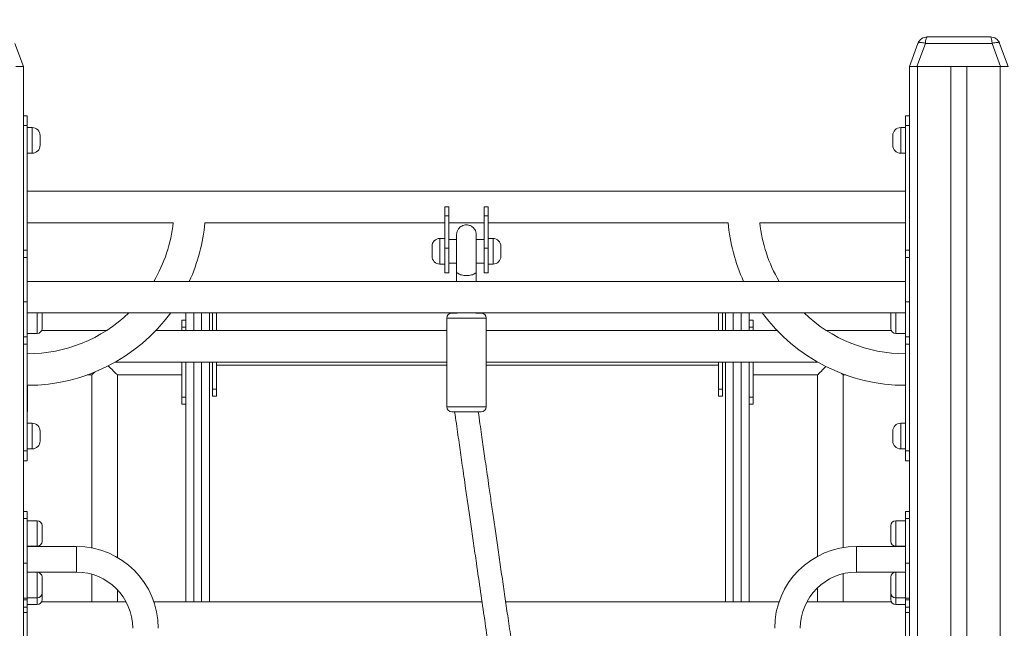
# Model space of a CAD drawing. Units: millimetres. Extents: x 34 to 191, y 58 to 248.
# Drawn here: x 115 to 122, y 221 to 225 of the extents above; entities that cross this region are included whole.
import ezdxf

# ---------------------------------------------------------------- set-up
doc = ezdxf.new("R2010")
doc.units = ezdxf.units.MM
doc.styles.add('SLDTEXTSTYLE0', font='TXT', dxfattribs={"width": 0.663})
doc.dimstyles.new('SLDDIMSTYLE0', dxfattribs={"dimtxt": 5, "dimasz": 3.302, "dimexe": 0, "dimexo": 0.0625, "dimgap": 1.25, "dimtad": 2, "dimdec": 0, "dimlfac": 150, "dimrnd": 1e-09, "dimzin": 12, "dimdsep": 46, "dimtxsty": 'SLDTEXTSTYLE0', "dimsah": 1, "dimcen": 0.09, "dimadec": 0, "dimazin": 0, "dimtfac": 1, "dimtdec": 0, "dimtofl": 0, "dimtmove": 0, "dimatfit": 3, "dimfxl": 0, "dimfrac": 2, "dimtolj": 1, "dimtzin": 12, "dimarcsym": 0})

# ---------------------------------------------------------------- blocks, each defined once
blk = doc.blocks.new('*D1')
at = {"color": 7, "linetype": 'Continuous', "lineweight": 0}
for p, q in [((136.7998, 247.8934), (191.4923, 247.8934)), ((190.4923, 210.3134), (190.4923, 247.8934)), ((74.9112, 210.3134), (191.4923, 210.3134))]:
    blk.add_line(p, q, dxfattribs=at)
for points in [[(190.4923, 247.8934), (189.9843, 244.5914), (191.0003, 244.5914)], [(190.4923, 210.3134), (191.0003, 213.6154), (189.9843, 213.6154)]]:
    blk.add_solid(points, dxfattribs=at)
at = {"color": 7, "linetype": 'Continuous', "lineweight": 0, "insert": (184.047, 223.151), "char_height": 5, "attachment_point": 1, "rotation": 90, "style": 'SLDTEXTSTYLE0'}
blk.add_mtext('5650', dxfattribs=at)

msp = doc.modelspace()

# ---------------------------------------------------------------- linework, layer by layer
at = {"color": 7, "linetype": 'Continuous', "lineweight": 15}
for p, q in [((121.160759, 225.206767), (121.588476, 225.206767)), ((114.984456, 225.162902), (115.041285, 225.006768)), ((121.041285, 225.006768), (121.098113, 225.162902)), ((121.14823, 225.162902), (121.091402, 225.006768)), ((121.601006, 225.162902), (121.14823, 225.162902)), ((121.657835, 225.006768), (121.601006, 225.162902)), ((121.651123, 225.162902), (121.707951, 225.006768)), ((115.041285, 225.006768), (114.991168, 225.006768)), ((115.041285, 225.006768), (115.041285, 223.401265)), ((121.041285, 225.006768), (121.041285, 223.401265)), ((121.091402, 225.006768), (121.041285, 225.006768)), ((121.091402, 225.006768), (121.657835, 225.006768)), ((121.094617, 225.006768), (121.094617, 210.340101)), ((121.094617, 225.006768), (121.321285, 225.006768)), ((121.321285, 225.006768), (121.321285, 210.780101)), ((121.427952, 225.006768), (121.427952, 210.780101)), ((121.427952, 225.006768), (121.654618, 225.006768)), ((121.654618, 225.006768), (121.654618, 210.340101)), ((121.707951, 225.006768), (121.657835, 225.006768)), ((115.041285, 224.673434), (115.067951, 224.673434)), ((115.067951, 224.673434), (115.067951, 224.606767)), ((121.014618, 224.673434), (121.041285, 224.673434)), ((121.014618, 224.606767), (121.014618, 224.673434)), ((115.067951, 224.606767), (115.041285, 224.606767)), ((115.067951, 224.606767), (115.067951, 223.764283)), ((121.041285, 224.606767), (121.014618, 224.606767)), ((121.014618, 224.606767), (121.014618, 223.764283)), ((115.101285, 224.593434), (115.067951, 224.593434)), ((115.154618, 224.540101), (115.154618, 224.473434)), ((120.927952, 224.506767), (120.927952, 224.540101)), ((121.014618, 224.593434), (120.981284, 224.593434)), ((120.927952, 224.473434), (120.927952, 224.506767)), ((115.067951, 224.420101), (115.101285, 224.420101)), ((120.981284, 224.420101), (121.014618, 224.420101)), ((121.014618, 224.163434), (115.067951, 224.163434)), ((117.894617, 223.996768), (117.894617, 224.056767)), ((117.921285, 224.056767), (117.894617, 224.056767)), ((117.921285, 223.996768), (117.894617, 223.996768)), ((117.894617, 223.996768), (117.894617, 223.776768)), ((117.921285, 224.056767), (117.921285, 223.996768)), ((117.921285, 223.996768), (117.921285, 223.776768)), ((118.187952, 224.056767), (118.161285, 224.056767)), ((118.161285, 223.996768), (118.161285, 224.056767)), ((118.187952, 223.996768), (118.161285, 223.996768)), ((118.161285, 223.996768), (118.161285, 223.776768)), ((118.187952, 224.056767), (118.187952, 223.996768)), ((118.187952, 223.996768), (118.187952, 223.776768)), ((115.067951, 223.9501), (116.055541, 223.9501)), ((116.269894, 223.9501), (117.894617, 223.9501)), ((117.921285, 223.9501), (118.161285, 223.9501)), ((118.187952, 223.9501), (119.812676, 223.9501)), ((120.027028, 223.9501), (121.014618, 223.9501)), ((117.894617, 223.843434), (117.861285, 223.843434)), ((117.974618, 223.836767), (117.921285, 223.836767)), ((118.161285, 223.836767), (118.107951, 223.836767)), ((118.221284, 223.843434), (118.187952, 223.843434)), ((115.067951, 223.764283), (115.041285, 223.764283)), ((115.067951, 223.764283), (115.067951, 223.715468)), ((117.807952, 223.756768), (117.807952, 223.790101)), ((117.807952, 223.723434), (117.807952, 223.756768)), ((117.921285, 223.776768), (117.894617, 223.776768)), ((117.894617, 223.776768), (117.894617, 223.6101)), ((117.921285, 223.776768), (117.921285, 223.6101)), ((118.187952, 223.776768), (118.161285, 223.776768)), ((118.161285, 223.776768), (118.161285, 223.6101)), ((118.187952, 223.776768), (118.187952, 223.6101)), ((118.274618, 223.790101), (118.274618, 223.723434)), ((121.041285, 223.764283), (121.014618, 223.764283)), ((121.014618, 223.715468), (121.014618, 223.764283)), ((115.067951, 223.715468), (115.041285, 223.715468)), ((115.067951, 223.413769), (115.067951, 223.715468)), ((117.861285, 223.670101), (117.894617, 223.670101)), ((117.921285, 223.676768), (117.974618, 223.676768)), ((118.107951, 223.676768), (118.161285, 223.676768)), ((118.187952, 223.670101), (118.221284, 223.670101)), ((121.041285, 223.715468), (121.014618, 223.715468)), ((121.014618, 223.413769), (121.014618, 223.715468)), ((117.894617, 223.6101), (117.921285, 223.6101)), ((117.974618, 223.621189), (117.974618, 223.553434)), ((118.107951, 223.553434), (118.107951, 223.621189)), ((118.161285, 223.6101), (118.187952, 223.6101)), ((121.014618, 223.553434), (115.067951, 223.553434)), ((115.041285, 223.413769), (115.067951, 223.413769)), ((115.041285, 223.190571), (115.041285, 223.401265)), ((115.067951, 223.413769), (115.067951, 223.178067)), ((121.014618, 223.178067), (121.014618, 223.413769)), ((121.014618, 223.413769), (121.041285, 223.413769)), ((121.041285, 223.401265), (121.041285, 223.190571)), ((115.067951, 223.340101), (121.014618, 223.340101)), ((115.167951, 223.340101), (115.167951, 223.23452)), ((116.34859, 223.220101), (116.348564, 223.340101)), ((117.941285, 223.338055), (117.978865, 223.338055)), ((117.974618, 223.340101), (117.974618, 223.338055)), ((118.103704, 223.338055), (118.141285, 223.338055)), ((118.107951, 223.338055), (118.107951, 223.340101)), ((119.775257, 223.220101), (119.775231, 223.340101)), ((120.914618, 223.287854), (120.914618, 223.340101)), ((116.141253, 223.291287), (116.11468, 223.291287)), ((117.907951, 223.304721), (117.907951, 222.704721)), ((118.174618, 222.704721), (118.174618, 223.304721)), ((119.981347, 223.291287), (119.954679, 223.291287)), ((120.914618, 223.23452), (120.914618, 223.287854)), ((115.067951, 223.201187), (115.134618, 223.201187)), ((115.603395, 223.220101), (115.164671, 223.220101)), ((117.907951, 223.220101), (115.937453, 223.220101)), ((116.114654, 223.242471), (116.114649, 223.220101)), ((120.145117, 223.220101), (118.174618, 223.220101)), ((119.954654, 223.242471), (119.954649, 223.220101)), ((119.954654, 223.242471), (119.98132, 223.242471)), ((119.98132, 223.242471), (119.981315, 223.220101)), ((120.917898, 223.220101), (120.479175, 223.220101)), ((120.947952, 223.201187), (121.014618, 223.201187)), ((115.041285, 223.190571), (115.041285, 221.641514)), ((115.067951, 223.178067), (115.041285, 223.178067)), ((115.041285, 223.129252), (115.067951, 223.129252)), ((115.067951, 223.178067), (115.067951, 223.129252)), ((115.067951, 223.129252), (115.067951, 222.406768)), ((121.041285, 223.178067), (121.014618, 223.178067)), ((121.014618, 223.129252), (121.014618, 223.178067)), ((121.014618, 223.129252), (121.041285, 223.129252)), ((121.014618, 223.129252), (121.014618, 222.406768)), ((121.041285, 223.190571), (121.041285, 221.641514)), ((115.662547, 223.006767), (117.907951, 223.006767)), ((116.141246, 221.386768), (116.141246, 223.006767)), ((116.321868, 223.006767), (116.321907, 222.824758)), ((116.348534, 223.006767), (116.348574, 222.824758)), ((118.174618, 223.006767), (120.420022, 223.006767)), ((119.748535, 223.006767), (119.748574, 222.824758)), ((119.775201, 223.006767), (119.775241, 222.824758)), ((119.794578, 221.386768), (119.794578, 223.006767)), ((116.348567, 222.986792), (117.907951, 222.986792)), ((118.174618, 222.986792), (119.748538, 222.986792)), ((115.472965, 222.920102), (115.504655, 222.920102)), ((115.504655, 222.920102), (115.504655, 221.75036)), ((115.677988, 222.920102), (116.114593, 222.920102)), ((115.677988, 221.685947), (115.677988, 222.920102)), ((119.98132, 222.920102), (120.417987, 222.920102)), ((119.98132, 222.771067), (119.981354, 222.920102)), ((120.417987, 222.920102), (120.417987, 221.693442)), ((120.591321, 221.752739), (120.591321, 222.920102)), ((120.591321, 222.920102), (120.609604, 222.920102)), ((115.067988, 222.673435), (115.068024, 222.840102)), ((115.068024, 222.840102), (115.068024, 222.850101)), ((116.348574, 222.824758), (116.321907, 222.824758)), ((119.748574, 222.824758), (119.775241, 222.824758)), ((116.321933, 222.775943), (116.3486, 222.775943)), ((119.7486, 222.775943), (119.775266, 222.775943)), ((119.954603, 222.771066), (119.981269, 222.771066)), ((115.067988, 222.673435), (115.067951, 222.673435)), ((116.114629, 222.72225), (116.141246, 222.72225)), ((118.141285, 222.671388), (117.941285, 222.671388)), ((119.954628, 222.72225), (119.981295, 222.72225)), ((119.955326, 222.708072), (119.955328, 222.72225)), ((115.101285, 222.593434), (115.067951, 222.593434)), ((115.154618, 222.540101), (115.154618, 222.473434)), ((120.927952, 222.506768), (120.927952, 222.540101)), ((121.014618, 222.593434), (120.981284, 222.593434)), ((120.927952, 222.473434), (120.927952, 222.506768)), ((115.041285, 222.406768), (115.067951, 222.406768)), ((115.067951, 222.420101), (115.101285, 222.420101)), ((115.067951, 222.406768), (115.067951, 222.340101)), ((120.981284, 222.420101), (121.014618, 222.420101)), ((121.014618, 222.406768), (121.041285, 222.406768)), ((121.014618, 222.340101), (121.014618, 222.406768)), ((115.067951, 222.340101), (115.041285, 222.340101)), ((121.041285, 222.340101), (121.014618, 222.340101)), ((115.067951, 221.99725), (115.041285, 221.99725)), ((115.067951, 221.99725), (115.067951, 221.948434)), ((121.041285, 221.99725), (121.014618, 221.99725)), ((121.014618, 221.948434), (121.014618, 221.99725)), ((115.067951, 221.948434), (115.041285, 221.948434)), ((115.067951, 221.646735), (115.067951, 221.948434)), ((115.134618, 221.93452), (115.067951, 221.93452)), ((121.014618, 221.93452), (120.947952, 221.93452)), ((121.041285, 221.948434), (121.014618, 221.948434)), ((121.014618, 221.646735), (121.014618, 221.948434)), ((115.167951, 221.901187), (115.167951, 221.794521)), ((120.914618, 221.794521), (120.914618, 221.901187)), ((115.067951, 221.761187), (115.134618, 221.761187)), ((115.401285, 221.760101), (115.067951, 221.760101)), ((115.401285, 221.586768), (115.401285, 221.760101)), ((121.014618, 221.760101), (120.681285, 221.760101)), ((120.681285, 221.760101), (120.681285, 221.586768)), ((120.947952, 221.761187), (121.014618, 221.761187)), ((115.041285, 221.646735), (115.067951, 221.646735)), ((115.041285, 221.416255), (115.041285, 221.641514)), ((115.067951, 221.646735), (115.067951, 221.411033)), ((121.014618, 221.646735), (121.041285, 221.646735)), ((121.014618, 221.411033), (121.014618, 221.646735)), ((121.041285, 221.641514), (121.041285, 221.416255)), ((115.067951, 221.586768), (115.401285, 221.586768)), ((115.134618, 221.585681), (115.067951, 221.585681)), ((115.167951, 221.552348), (115.167951, 221.445681)), ((115.504655, 221.572438), (115.504655, 221.386768)), ((120.591321, 221.386768), (120.591321, 221.575965)), ((120.681285, 221.586768), (121.014618, 221.586768)), ((120.914618, 221.445681), (120.914618, 221.552348)), ((121.014618, 221.585681), (120.947952, 221.585681)), ((115.677988, 221.386768), (115.677988, 221.46722)), ((120.417987, 221.480765), (120.417987, 221.386768)), ((115.041285, 221.416255), (115.041285, 219.641514)), ((115.067951, 221.411033), (115.041285, 221.411033)), ((115.041285, 221.398434), (115.067951, 221.398434)), ((115.067951, 221.412348), (115.134618, 221.412348)), ((115.067951, 221.398434), (115.067951, 221.411033)), ((115.067951, 221.398434), (115.067951, 221.349619)), ((115.167951, 221.445681), (115.167951, 221.401187)), ((120.914618, 221.401187), (120.914618, 221.445681)), ((120.947952, 221.412348), (121.014618, 221.412348)), ((121.041285, 221.411033), (121.014618, 221.411033)), ((121.014618, 221.398434), (121.014618, 221.411033)), ((121.014618, 221.398434), (121.041285, 221.398434)), ((121.014618, 221.349619), (121.014618, 221.398434)), ((121.041285, 221.416255), (121.041285, 219.641514)), ((115.041285, 221.349619), (115.067951, 221.349619)), ((115.067951, 221.367854), (115.134618, 221.367854)), ((115.067951, 221.349619), (115.067951, 221.313099)), ((115.735948, 221.386768), (115.164671, 221.386768)), ((118.146543, 221.386768), (115.924522, 221.386768)), ((120.158047, 221.386768), (118.306501, 221.386768)), ((120.917898, 221.386768), (120.34662, 221.386768)), ((120.947952, 221.367854), (121.014618, 221.367854)), ((121.014618, 221.349619), (121.041285, 221.349619)), ((121.014618, 221.313099), (121.014618, 221.349619)), ((115.067951, 221.313099), (115.041285, 221.313099)), ((115.067951, 221.313099), (115.067951, 221.0114)), ((121.041285, 221.313099), (121.014618, 221.313099)), ((121.014618, 221.313099), (121.014618, 221.0114))]:
    msp.add_line(p, q, dxfattribs=at)
at = {"color": 8, "linetype": 'Continuous', "lineweight": 15}
for p, q in [((115.101285, 224.420101), (115.101285, 224.593434)), ((120.981284, 224.593434), (120.981284, 224.506767)), ((120.981284, 224.506767), (120.981284, 224.420101)), ((117.861285, 223.843434), (117.861285, 223.756768)), ((118.221284, 223.670101), (118.221284, 223.843434)), ((117.861285, 223.756768), (117.861285, 223.670101)), ((115.134618, 223.201187), (115.134618, 223.340101)), ((120.947952, 223.340101), (120.947952, 223.287854)), ((118.174618, 223.304721), (117.907951, 223.304721)), ((120.947952, 223.287854), (120.947952, 223.201187)), ((116.141248, 223.242471), (116.114654, 223.242471)), ((116.194567, 223.006767), (116.194567, 221.386768)), ((116.247901, 221.386768), (116.247901, 223.006767)), ((116.301245, 223.006767), (116.301245, 221.386768)), ((119.8479, 223.006767), (119.8479, 221.386768)), ((119.901234, 221.386768), (119.901234, 223.006767)), ((119.954579, 223.006767), (119.954579, 221.386768)), ((116.141246, 222.771066), (116.114603, 222.771066)), ((117.907951, 222.704721), (118.174618, 222.704721)), ((115.101285, 222.420101), (115.101285, 222.593434)), ((120.981284, 222.593434), (120.981284, 222.506768)), ((120.981284, 222.506768), (120.981284, 222.420101)), ((115.134618, 221.761187), (115.134618, 221.93452)), ((120.947952, 221.93452), (120.947952, 221.761187)), ((115.134618, 221.412348), (115.134618, 221.585681)), ((120.947952, 221.585681), (120.947952, 221.412348)), ((115.134618, 221.367854), (115.134618, 221.412348)), ((120.947952, 221.412348), (120.947952, 221.367854))]:
    msp.add_line(p, q, dxfattribs=at)
at = {"color": 7, "linetype": 'Continuous', "lineweight": 15, "flags": 128}
for points in [[(121.098113, 225.162902), (121.100004, 225.165533), (121.103483, 225.167476), (121.108436, 225.168668), (121.114699, 225.16907), (121.122066, 225.168668), (121.130293, 225.167476), (121.139111, 225.165533), (121.14823, 225.162902)], [(121.601006, 225.162902), (121.610124, 225.165533), (121.618943, 225.167476), (121.627171, 225.168668), (121.634537, 225.16907), (121.640799, 225.168668), (121.645752, 225.167476), (121.649231, 225.165533), (121.651123, 225.162902)], [(116.141246, 223.220101), (116.141248, 223.236161), (116.14125, 223.260683), (116.141252, 223.284342), (116.141254, 223.306936), (116.141258, 223.328273), (116.14126, 223.340101)], [(116.30126, 223.340101), (116.301258, 223.328273), (116.301255, 223.306936), (116.301252, 223.284342), (116.301249, 223.260683), (116.301248, 223.236161), (116.301247, 223.220101)], [(116.301982, 223.220101), (116.301978, 223.246003), (116.301972, 223.272985), (116.301968, 223.298303), (116.301961, 223.321839), (116.301957, 223.340101)], [(116.321837, 223.340101), (116.321836, 223.330528), (116.321834, 223.312707), (116.321833, 223.293889), (116.321831, 223.274348), (116.321831, 223.254368), (116.321831, 223.234242), (116.321831, 223.220101)], [(116.348497, 223.220101), (116.348497, 223.234242), (116.348497, 223.254368), (116.348498, 223.274348), (116.348499, 223.293889), (116.348501, 223.312707), (116.348503, 223.330528), (116.348504, 223.340101)], [(119.748498, 223.220101), (119.748497, 223.234242), (119.748497, 223.254368), (119.748498, 223.274348), (119.748498, 223.293889), (119.7485, 223.312707), (119.748503, 223.330528), (119.748504, 223.340101)], [(119.775171, 223.340101), (119.775169, 223.330528), (119.775168, 223.312707), (119.775166, 223.293889), (119.775164, 223.274348), (119.775164, 223.254368), (119.775164, 223.234242), (119.775164, 223.220101)], [(119.79458, 223.220101), (119.794581, 223.236161), (119.794583, 223.260683), (119.794584, 223.284342), (119.794588, 223.306936), (119.794591, 223.328273), (119.794592, 223.340101)], [(119.954594, 223.340101), (119.95459, 223.328273), (119.954587, 223.306936), (119.954586, 223.284342), (119.954582, 223.260683), (119.954581, 223.236161), (119.954581, 223.220101)], [(119.955302, 223.291287), (119.955301, 223.298303), (119.955294, 223.321839), (119.95529, 223.340101)], [(116.301868, 223.267877), (116.301868, 223.276329), (116.301867, 223.284096), (116.301866, 223.290549), (116.301864, 223.295165), (116.301863, 223.297571), (116.301861, 223.297571), (116.30186, 223.295165), (116.301858, 223.290549), (116.301856, 223.284096), (116.301856, 223.276329), (116.301856, 223.267877), (116.301856, 223.259425), (116.301856, 223.251657), (116.301858, 223.245204), (116.30186, 223.240587), (116.301861, 223.238182), (116.301863, 223.238182), (116.301864, 223.240587), (116.301866, 223.245204), (116.301867, 223.251657), (116.301868, 223.259425), (116.301868, 223.267877)], [(116.348524, 223.246663), (116.348523, 223.253499), (116.348522, 223.261499), (116.348522, 223.270016), (116.348522, 223.27836), (116.348524, 223.285854), (116.348524, 223.291893), (116.348526, 223.295985), (116.348528, 223.2978), (116.34853, 223.297191), (116.348532, 223.294207), (116.348533, 223.28909), (116.348534, 223.282254), (116.348535, 223.274254), (116.348535, 223.265737), (116.348535, 223.257393), (116.348534, 223.249898), (116.348532, 223.24386), (116.348531, 223.239768), (116.348529, 223.237953), (116.348527, 223.238562), (116.348525, 223.241546), (116.348524, 223.246663)], [(119.775199, 223.28909), (119.775198, 223.294207), (119.775196, 223.297191), (119.775195, 223.2978), (119.775193, 223.295985), (119.775191, 223.291893), (119.77519, 223.285854), (119.775188, 223.27836), (119.775188, 223.270016), (119.775188, 223.261499), (119.77519, 223.253499), (119.77519, 223.246663), (119.775191, 223.241546), (119.775193, 223.238562), (119.775196, 223.237953), (119.775198, 223.239768), (119.775199, 223.24386), (119.775201, 223.249898), (119.775201, 223.257393), (119.775201, 223.265737), (119.775201, 223.274254), (119.775201, 223.282254), (119.775199, 223.28909)], [(119.955199, 223.291287), (119.955198, 223.295165), (119.955196, 223.297571), (119.955194, 223.297571), (119.955193, 223.295165), (119.955191, 223.291287)], [(119.98132, 223.242471), (119.981325, 223.255817), (119.981328, 223.26725), (119.981331, 223.276603), (119.981336, 223.28374), (119.981339, 223.288556), (119.981344, 223.290983), (119.981349, 223.290983), (119.981354, 223.288557), (119.981357, 223.28374), (119.981362, 223.276604), (119.981365, 223.267251), (119.98137, 223.255818), (119.981373, 223.242472)], [(119.981373, 223.242472), (119.981376, 223.227407), (119.981376, 223.220101)], [(116.114603, 222.771066), (116.1146, 222.78613), (116.114598, 222.802694), (116.114595, 222.820515), (116.114594, 222.839332), (116.114593, 222.858874), (116.114592, 222.878853), (116.114592, 222.89898), (116.114593, 222.918959), (116.114594, 222.9385), (116.114595, 222.957318), (116.114598, 222.975139), (116.1146, 222.991703), (116.114603, 223.006768)], [(116.301993, 222.708072), (116.301996, 222.741116), (116.301999, 222.775002), (116.302, 222.80957), (116.302002, 222.844658), (116.302003, 222.880101), (116.302003, 222.915731), (116.302003, 222.951382), (116.302002, 222.986883), (116.302001, 223.006767)], [(119.77522, 223.006767), (119.775222, 222.999152), (119.775225, 222.992777), (119.77523, 222.988651), (119.775233, 222.986866), (119.775236, 222.987462), (119.775239, 222.990427), (119.775242, 222.995692), (119.775246, 223.003142), (119.775247, 223.006767)], [(119.775292, 222.82476), (119.775295, 222.839825), (119.775298, 222.856388), (119.7753, 222.874209), (119.775301, 222.893027), (119.775301, 222.912569), (119.775303, 222.932548), (119.775303, 222.952675), (119.775301, 222.972653), (119.775301, 222.992195), (119.7753, 223.006767)], [(119.954603, 223.006768), (119.9546, 222.991703), (119.954597, 222.975139), (119.954595, 222.957318), (119.954594, 222.9385), (119.954594, 222.918959), (119.954592, 222.89898), (119.954592, 222.878853), (119.954594, 222.858874), (119.954594, 222.839332), (119.954595, 222.820515), (119.954597, 222.802694), (119.9546, 222.78613), (119.954603, 222.771066)], [(119.981269, 222.771066), (119.981266, 222.78613), (119.981265, 222.802694), (119.981261, 222.820515), (119.98126, 222.839332), (119.98126, 222.858874), (119.981258, 222.878853), (119.981258, 222.89898), (119.98126, 222.918959), (119.98126, 222.9385), (119.981261, 222.957318), (119.981265, 222.975139), (119.981266, 222.991703), (119.981269, 223.006768)], [(119.981303, 223.006767), (119.981303, 222.992503), (119.981303, 222.978627), (119.981304, 222.965519), (119.981306, 222.953536), (119.981308, 222.943005), (119.981311, 222.934214), (119.981314, 222.927402), (119.981317, 222.922754), (119.981319, 222.920398), (119.98132, 222.920102)], [(119.981303, 223.006767), (119.981303, 223.003187), (119.981303, 222.988983), (119.981303, 222.975264), (119.981304, 222.962405), (119.981306, 222.950755), (119.981309, 222.940635), (119.981311, 222.932317), (119.981314, 222.926031), (119.981317, 222.921947), (119.98132, 222.920176), (119.98132, 222.920102)], [(116.301945, 222.91904), (116.301945, 222.927492), (116.301944, 222.935259), (116.301942, 222.941712), (116.301941, 222.946329), (116.301939, 222.948735), (116.301937, 222.948735), (116.301935, 222.946329), (116.301933, 222.941712), (116.301933, 222.935259), (116.301932, 222.927492), (116.301932, 222.91904), (116.301932, 222.910588), (116.301933, 222.902821), (116.301933, 222.896367), (116.301935, 222.891751), (116.301937, 222.889345), (116.301939, 222.889345), (116.301941, 222.891751), (116.301942, 222.896367), (116.301944, 222.902821), (116.301945, 222.910588), (116.301945, 222.91904)], [(116.3486, 222.897827), (116.348599, 222.904662), (116.348598, 222.912663), (116.348598, 222.92118), (116.348598, 222.929524), (116.348599, 222.937018), (116.348601, 222.943056), (116.348602, 222.947148), (116.348604, 222.948963), (116.348606, 222.948355), (116.348608, 222.94537), (116.348609, 222.940253), (116.34861, 222.933418), (116.348611, 222.925417), (116.348611, 222.9169), (116.348611, 222.908556), (116.34861, 222.901062), (116.348609, 222.895024), (116.348607, 222.890932), (116.348605, 222.889116), (116.348603, 222.889726), (116.348602, 222.892709), (116.3486, 222.897827)], [(116.348635, 222.986792), (116.348636, 222.972653), (116.348636, 222.952675), (116.348636, 222.932548), (116.348636, 222.912569), (116.348634, 222.893027), (116.348633, 222.874209), (116.348631, 222.856388), (116.348629, 222.839825), (116.348625, 222.82476)], [(119.775276, 222.940253), (119.775274, 222.94537), (119.775273, 222.948355), (119.775271, 222.948963), (119.775269, 222.947148), (119.775268, 222.943056), (119.775266, 222.937018), (119.775265, 222.929524), (119.775265, 222.92118), (119.775265, 222.912663), (119.775266, 222.904662), (119.775266, 222.897827), (119.775268, 222.892709), (119.775269, 222.889726), (119.775273, 222.889116), (119.775274, 222.890932), (119.775276, 222.895024), (119.775277, 222.901062), (119.775277, 222.908556), (119.775277, 222.9169), (119.775277, 222.925417), (119.775277, 222.933418), (119.775276, 222.940253)], [(116.301297, 222.865347), (116.301296, 222.873799), (116.301295, 222.881566), (116.301294, 222.888019), (116.301293, 222.892635), (116.301291, 222.895041), (116.301289, 222.895041), (116.301287, 222.892635), (116.301286, 222.888019), (116.301285, 222.881566), (116.301284, 222.873799), (116.301283, 222.865347), (116.301284, 222.856895), (116.301285, 222.849127), (116.301286, 222.842674), (116.301287, 222.838057), (116.301289, 222.835652), (116.301291, 222.835652), (116.301293, 222.838057), (116.301294, 222.842674), (116.301295, 222.849127), (116.301296, 222.856895), (116.301297, 222.865347)], [(119.981295, 222.844134), (119.981296, 222.850969), (119.981296, 222.85897), (119.981296, 222.867487), (119.981296, 222.875831), (119.981295, 222.883325), (119.981293, 222.889363), (119.981292, 222.893456), (119.98129, 222.89527), (119.981288, 222.894661), (119.981287, 222.891677), (119.981285, 222.88656), (119.981284, 222.879724), (119.981284, 222.871724), (119.981284, 222.863207), (119.981284, 222.854863), (119.981285, 222.847368), (119.981287, 222.84133), (119.981288, 222.837238), (119.98129, 222.835423), (119.981292, 222.836032), (119.981293, 222.839017), (119.981295, 222.844134)], [(115.067951, 222.840101), (115.067951, 222.820012), (115.067952, 222.800216), (115.067954, 222.781001), (115.067955, 222.762647), (115.067958, 222.745424), (115.067961, 222.729581), (115.067964, 222.71535), (115.067967, 222.702938), (115.067971, 222.692526), (115.067975, 222.684266), (115.067979, 222.678278), (115.067983, 222.67465), (115.067988, 222.673435)], [(115.067994, 222.806769), (115.067994, 222.815221), (115.067993, 222.822988), (115.067992, 222.829441), (115.06799, 222.834058), (115.067989, 222.836463), (115.067987, 222.836463), (115.067985, 222.834058), (115.067984, 222.829441), (115.067982, 222.822988), (115.067981, 222.81522), (115.067981, 222.806768), (115.067981, 222.798316), (115.067982, 222.790549), (115.067984, 222.784096), (115.067985, 222.77948), (115.067987, 222.777074), (115.067989, 222.777074), (115.06799, 222.77948), (115.067992, 222.784096), (115.067993, 222.790549), (115.067994, 222.798317), (115.067994, 222.806769)], [(116.348625, 222.82476), (116.348622, 222.811413), (116.348618, 222.79998), (116.348614, 222.790627), (116.34861, 222.783491), (116.348606, 222.778674), (116.348602, 222.776247), (116.348598, 222.776247), (116.348593, 222.778673), (116.348589, 222.78349), (116.348585, 222.790626), (116.348581, 222.799979), (116.348577, 222.811412), (116.348574, 222.824758)], [(119.775241, 222.824758), (119.775244, 222.811412), (119.775247, 222.799979), (119.775252, 222.790626), (119.775255, 222.78349), (119.77526, 222.778673), (119.775265, 222.776247), (119.775268, 222.776247), (119.775273, 222.778674), (119.775277, 222.783491), (119.77528, 222.790627), (119.775285, 222.79998), (119.775288, 222.811413), (119.775292, 222.82476)], [(119.98132, 222.771067), (119.981317, 222.75772), (119.981314, 222.746287), (119.981311, 222.736934), (119.981306, 222.729797), (119.981301, 222.72498), (119.981298, 222.722555), (119.981293, 222.722555), (119.981288, 222.72498), (119.981284, 222.729796), (119.98128, 222.736934), (119.981276, 222.746286), (119.981273, 222.757719), (119.981269, 222.771066)]]:
    msp.add_lwpolyline(points, dxfattribs=at)
at = {"color": 8, "linetype": 'Continuous', "lineweight": 15, "flags": 128}
for points in [[(116.194578, 223.340101), (116.194577, 223.326202), (116.194574, 223.300408), (116.194571, 223.273542), (116.19457, 223.245808), (116.194568, 223.220101)], [(116.247901, 223.220101), (116.247903, 223.245808), (116.247905, 223.273542), (116.247907, 223.300408), (116.24791, 223.326202), (116.247912, 223.340101)], [(119.847912, 223.340101), (119.847911, 223.326202), (119.847908, 223.300408), (119.847904, 223.273542), (119.847903, 223.245808), (119.847901, 223.220101)], [(119.901235, 223.220101), (119.901235, 223.245808), (119.901239, 223.273542), (119.90124, 223.300408), (119.901243, 223.326202), (119.901245, 223.340101)]]:
    msp.add_lwpolyline(points, dxfattribs=at)
at = {"color": 7, "linetype": 'Continuous', "lineweight": 15}
for centre, radius, start, end in [((121.160759, 225.140101), 0.066667, 90, 160), ((121.588477, 225.140101), 0.066667, 20, 90), ((115.101285, 224.540101), 0.053333, 0, 90), ((120.981285, 224.540101), 0.053333, 90, 180), ((115.101285, 224.473434), 0.053333, 270, 0), ((120.981285, 224.473434), 0.053333, 180, 270), ((115.067951, 224.056768), 0.993333, 329.5549744, 353.8355471), ((115.067951, 224.056768), 1.206667, 335.3466601, 354.9285602), ((121.014618, 224.056768), 1.206667, 185.0714398, 204.6533399), ((121.014618, 224.056768), 0.993333, 186.1644529, 210.4450256), ((117.861285, 223.790101), 0.053333, 90, 180), ((118.221285, 223.790101), 0.053333, 0, 90), ((117.861285, 223.723434), 0.053333, 180, 270), ((118.221285, 223.723434), 0.053333, 270, 0), ((115.067951, 224.056768), 0.993333, 270, 313.8234812), ((115.067951, 224.056768), 1.206667, 270, 323.5641316), ((117.941285, 223.304721), 0.033333, 90, 180), ((118.141285, 223.304721), 0.033333, 0, 90), ((121.014618, 224.056768), 1.206667, 216.4358684, 270), ((121.014618, 224.056768), 0.993333, 226.1765188, 270), ((140.679261, 223.253682), 24.564609, 179.9122876, 180.0261491), ((157.66288, 223.247235), 37.708227, 179.9330643, 180.0072381), ((115.134618, 223.234521), 0.033333, 270, 0), ((120.947951, 223.234521), 0.033333, 180, 270), ((125.9316, 223.003261), 9.583047, 179.9790364, 180.0984673), ((124.420007, 223.002239), 8.071455, 179.9678531, 180.1096506), ((139.793828, 222.812579), 23.471923, 179.9702707, 180.0894289), ((155.032232, 222.818732), 35.283658, 179.9902157, 180.0694839), ((152.478654, 222.765603), 36.364052, 179.9913921, 180.0683065), ((144.03974, 222.759206), 24.08514, 179.9717862, 180.0879125), ((117.941285, 222.704721), 0.033333, 180, 270), ((118.141285, 222.704721), 0.033333, 270, 0), ((115.101285, 222.540101), 0.053333, 0, 90), ((120.981285, 222.540101), 0.053333, 90, 180), ((115.101285, 222.473434), 0.053333, 270, 0), ((120.981285, 222.473434), 0.053333, 180, 270), ((115.134618, 221.901187), 0.033333, 0, 90), ((120.947951, 221.901187), 0.033333, 90, 180), ((115.134618, 221.794521), 0.033333, 270, 0), ((115.401285, 221.206768), 0.553333, 0, 90), ((120.681285, 221.206768), 0.553333, 90, 180), ((120.947951, 221.794521), 0.033333, 180, 270), ((115.134618, 221.552348), 0.033333, 0, 90), ((115.401285, 221.206768), 0.38, 0, 90), ((120.681285, 221.206768), 0.38, 90, 180), ((120.947951, 221.552348), 0.033333, 90, 180), ((115.134618, 221.445681), 0.033333, 270, 0), ((115.134618, 221.401187), 0.033333, 270, 0), ((120.947951, 221.445681), 0.033333, 180, 270), ((120.947951, 221.401187), 0.033333, 180, 270)]:
    msp.add_arc(centre, radius, start, end, dxfattribs=at)
for centre, major_axis, ratio, start_param, end_param in [((121.160759, 225.140101), (0, 0.066667), 0.2, 0, 1.22173048), ((121.588477, 225.140101), (0, 0.066667), 0.2, 5.06145483, 6.28318531), ((115.591321, 223.006769), (0.086667, 0.086667), 0.00010716, 2.45589304, 3.14148549), ((115.591321, 223.006769), (0.086667, -0.086667), 0.00011109, 5.00390517, 6.2832964), ((120.504654, 223.006769), (0.086667, 0.086667), 0.00010716, 1.91704133, 3.14148549), ((120.504654, 223.006769), (0.086667, -0.086667), 0.00011109, 5.77890034, 6.2832964)]:
    msp.add_ellipse(centre, major_axis=major_axis, ratio=ratio, start_param=start_param, end_param=end_param, dxfattribs=at)
for points, knots in [([(118.107951, 223.871503), (118.107433, 223.877403), (118.106436, 223.888749), (118.099399, 223.90356), (118.090483, 223.914927), (118.078543, 223.924948), (118.063978, 223.932112), (118.048054, 223.935308), (118.032153, 223.93516), (118.017401, 223.931524), (118.002822, 223.923986), (117.989451, 223.912657), (117.980201, 223.898268), (117.975387, 223.883768), (117.974879, 223.875668), (117.974618, 223.871503)], [0, 0, 0, 0, 0.08611924, 0.16562808, 0.23653645, 0.2979284, 0.39442989, 0.47029377, 0.53423476, 0.62541972, 0.69296527, 0.77787027, 0.88077817, 0.93870952, 1, 1, 1, 1]), ([(117.974618, 223.871503), (117.974618, 223.870476), (117.974618, 223.868506), (117.974618, 223.858707), (117.974618, 223.845894), (117.974618, 223.83107), (117.974618, 223.815583), (117.974618, 223.800409), (117.974618, 223.786347), (117.974618, 223.77272), (117.974618, 223.75789), (117.974618, 223.739532), (117.974618, 223.719131), (117.974618, 223.696711), (117.974618, 223.677587), (117.974618, 223.66156), (117.974618, 223.651861), (117.974618, 223.644701), (117.974618, 223.638948), (117.974618, 223.631041), (117.974618, 223.624937), (117.974618, 223.621189)], [0, 0, 0, 0, 0.09568844, 0.18354148, 0.26353724, 0.33567132, 0.39994739, 0.45636723, 0.50488712, 0.54549913, 0.59036115, 0.64473466, 0.71195845, 0.77009038, 0.83942989, 0.87773122, 0.91176752, 0.92568394, 0.9412382, 0.96391858, 1, 1, 1, 1]), ([(118.107951, 223.621189), (118.107951, 223.627212), (118.107951, 223.638758), (118.107951, 223.655479), (118.107951, 223.671944), (118.107951, 223.687305), (118.107951, 223.706732), (118.107951, 223.729314), (118.107951, 223.751495), (118.107951, 223.770038), (118.107951, 223.786009), (118.107951, 223.803633), (118.107951, 223.822031), (118.107951, 223.839982), (118.107951, 223.855721), (118.107951, 223.867879), (118.107951, 223.870259), (118.107951, 223.871503)], [0, 0, 0, 0, 0.057031918, 0.109330773, 0.151343832, 0.202597199, 0.2429556, 0.319929549, 0.39880553, 0.441488122, 0.493235328, 0.554345489, 0.62479875, 0.704600721, 0.793741909, 0.892214367, 1, 1, 1, 1]), ([(117.974618, 223.621189), (117.975312, 223.618063), (117.976654, 223.612018), (117.986691, 223.604162), (118.00001, 223.598389), (118.014586, 223.59484), (118.02844, 223.593013), (118.037251, 223.592812), (118.041284, 223.592721)], [0, 0, 0, 0, 0.21861627, 0.42276326, 0.60346537, 0.75839123, 0.88942344, 1, 1, 1, 1]), ([(118.041284, 223.592721), (118.045318, 223.592812), (118.05413, 223.593013), (118.067983, 223.59484), (118.082559, 223.598389), (118.09588, 223.604161), (118.105915, 223.612019), (118.107257, 223.618063), (118.107951, 223.621189)], [0, 0, 0, 0, 0.11059058, 0.24160841, 0.39653363, 0.57724483, 0.78138462, 1, 1, 1, 1]), ([(116.30177, 221.386768), (116.301774, 221.426881), (116.301781, 221.509637), (116.301797, 221.631196), (116.301812, 221.752211), (116.30183, 221.869399), (116.301848, 221.982159), (116.301869, 222.089746), (116.301888, 222.185829), (116.301909, 222.2706), (116.301928, 222.347896), (116.301944, 222.416209), (116.301958, 222.477037), (116.301968, 222.529721), (116.301977, 222.585542), (116.301986, 222.644491), (116.301991, 222.686909), (116.301993, 222.708072)], [0, 0, 0, 0, 0.0786989, 0.16235877, 0.24628046, 0.33029336, 0.41426071, 0.49807258, 0.58166053, 0.65081816, 0.72000406, 0.78917532, 0.83133124, 0.87371585, 0.91602499, 0.95810271, 1, 1, 1, 1]), ([(117.961285, 222.671388), (117.965102, 222.644594), (117.972481, 222.592791), (117.983194, 222.517708), (117.993266, 222.44724), (118.003148, 222.378184), (118.013321, 222.307188), (118.024164, 222.231619), (118.037249, 222.140579), (118.052689, 222.033372), (118.070565, 221.909537), (118.089353, 221.779746), (118.111538, 221.626855), (118.136644, 221.454431), (118.164161, 221.266062), (118.190925, 221.083457), (118.216744, 220.907656), (118.238098, 220.762711), (118.255147, 220.647369), (118.267957, 220.560979), (118.280045, 220.479705), (118.291297, 220.404317), (118.300362, 220.343787), (118.307447, 220.296601), (118.312744, 220.261375), (118.317825, 220.227655), (118.322693, 220.195377), (118.327508, 220.163506), (118.332651, 220.129461), (118.33843, 220.091252), (118.344983, 220.047889), (118.352146, 220.000299), (118.359773, 219.949194), (118.366635, 219.90251), (118.372474, 219.862018), (118.376989, 219.830144), (118.380898, 219.801957), (118.384135, 219.778166), (118.386664, 219.759178), (118.388616, 219.74431), (118.390085, 219.732966), (118.391432, 219.72243), (118.393009, 219.709964), (118.395098, 219.693136), (118.397946, 219.669625), (118.401272, 219.641072), (118.404779, 219.609381), (118.408054, 219.577921), (118.411601, 219.540904), (118.414984, 219.49942), (118.417358, 219.454766), (118.417877, 219.413221), (118.416431, 219.37288), (118.413123, 219.331031), (118.408563, 219.286045), (118.403377, 219.235938), (118.398357, 219.182701), (118.393854, 219.128822), (118.390049, 219.078212), (118.386848, 219.031822), (118.384171, 218.990323), (118.381927, 218.95379), (118.380128, 218.92314), (118.378567, 218.895552), (118.377038, 218.867649), (118.375307, 218.834662), (118.373441, 218.797172), (118.37156, 218.756863), (118.369651, 218.712937), (118.367807, 218.666454), (118.36609, 218.618039), (118.364647, 218.572028), (118.363482, 218.530181), (118.362475, 218.489915), (118.361575, 218.449824), (118.360723, 218.406742), (118.360072, 218.370245), (118.359741, 218.347619), (118.35963, 218.340101)], [0, 0, 0, 0, 0.018326227, 0.035432983, 0.051368772, 0.066548233, 0.082698148, 0.099971933, 0.118294724, 0.145055051, 0.173429061, 0.20318463, 0.234075223, 0.278355686, 0.321618493, 0.363610728, 0.404096148, 0.442862097, 0.463749626, 0.4839059, 0.502704755, 0.520131203, 0.536282925, 0.544823525, 0.553006695, 0.560847177, 0.568359002, 0.575556035, 0.583132006, 0.59219305, 0.60235711, 0.613591892, 0.625678102, 0.638382062, 0.646575512, 0.654355359, 0.661004736, 0.666627763, 0.671319877, 0.674576461, 0.677279605, 0.679460486, 0.682157148, 0.686232591, 0.69154268, 0.699082839, 0.706907871, 0.714619522, 0.722165303, 0.734306922, 0.745733466, 0.75621539, 0.766276707, 0.776467219, 0.78711638, 0.798689278, 0.811584136, 0.823650104, 0.835207239, 0.845708514, 0.854873854, 0.863126005, 0.870262601, 0.875467782, 0.881661504, 0.889005625, 0.897620009, 0.906831019, 0.916059171, 0.927094088, 0.938014229, 0.948532794, 0.957951021, 0.966075544, 0.97553156, 0.984831601, 0.994959761, 1, 1, 1, 1]), ([(118.519517, 218.340101), (118.519617, 218.346665), (118.519861, 218.362629), (118.520318, 218.386908), (118.520788, 218.411732), (118.521223, 218.433115), (118.521596, 218.451044), (118.521921, 218.4661), (118.522262, 218.481389), (118.522699, 218.500551), (118.523315, 218.526467), (118.524088, 218.557209), (118.524943, 218.589441), (118.525995, 218.627102), (118.527213, 218.668025), (118.528613, 218.711087), (118.529934, 218.748379), (118.531176, 218.780582), (118.532277, 218.807073), (118.533234, 218.828718), (118.534049, 218.846179), (118.534809, 218.861735), (118.53566, 218.878446), (118.53678, 218.899421), (118.538318, 218.926219), (118.540267, 218.957436), (118.542498, 218.989969), (118.544889, 219.021732), (118.547288, 219.051222), (118.550402, 219.087), (118.554433, 219.129796), (118.559642, 219.181333), (118.565193, 219.23454), (118.57076, 219.290224), (118.575405, 219.348361), (118.577877, 219.407589), (118.577318, 219.468336), (118.573777, 219.529889), (118.567929, 219.592243), (118.561938, 219.643027), (118.5571, 219.680692), (118.553998, 219.704101), (118.55138, 219.723457), (118.549286, 219.738734), (118.547139, 219.754314), (118.544461, 219.773595), (118.540778, 219.799898), (118.536398, 219.830973), (118.531559, 219.865117), (118.526535, 219.900437), (118.521408, 219.936389), (118.513093, 219.994498), (118.501524, 220.074879), (118.485782, 220.182908), (118.469323, 220.294341), (118.451981, 220.410605), (118.434915, 220.524502), (118.417531, 220.64033), (118.399791, 220.758509), (118.381129, 220.883135), (118.361562, 221.0142), (118.341146, 221.151685), (118.320965, 221.288289), (118.301102, 221.423409), (118.281836, 221.555034), (118.262625, 221.68683), (118.243962, 221.81538), (118.226179, 221.93833), (118.209407, 222.054648), (118.194775, 222.156437), (118.182215, 222.244013), (118.171639, 222.31789), (118.161909, 222.385987), (118.152549, 222.451569), (118.142936, 222.51905), (118.132445, 222.592775), (118.125123, 222.644355), (118.121285, 222.671388)], [0, 0, 0, 0, 0.00440452, 0.0107127, 0.0162921, 0.02106279, 0.02506269, 0.02832325, 0.03116698, 0.03532285, 0.04118284, 0.04855939, 0.05595529, 0.0628163, 0.07383853, 0.0834262, 0.09172657, 0.09887833, 0.1050523, 0.10952045, 0.11341927, 0.11678549, 0.11997538, 0.12465382, 0.13089889, 0.13801912, 0.14568938, 0.15283973, 0.15947665, 0.16564614, 0.1771017, 0.18860274, 0.20090343, 0.21370391, 0.22727449, 0.2419674, 0.2566668, 0.27203342, 0.28757353, 0.3028148, 0.30943722, 0.31519216, 0.31993405, 0.32353831, 0.32627599, 0.33115186, 0.33743086, 0.34519439, 0.35345474, 0.36186185, 0.37039392, 0.37902762, 0.40308182, 0.42712555, 0.45483297, 0.4809356, 0.50816443, 0.53399426, 0.56126624, 0.5899846, 0.62014898, 0.65175561, 0.68479867, 0.7142582, 0.74475984, 0.77532978, 0.80484172, 0.83305172, 0.85972639, 0.88464476, 0.90285626, 0.91976225, 0.93527665, 0.9495148, 0.96468941, 0.9814942, 1, 1, 1, 1]), ([(119.955102, 221.386768), (119.955106, 221.426881), (119.955115, 221.509635), (119.955128, 221.631194), (119.955148, 221.752215), (119.955162, 221.869396), (119.955181, 221.98216), (119.955202, 222.089743), (119.955221, 222.185834), (119.955242, 222.270598), (119.955261, 222.347894), (119.955278, 222.41621), (119.955292, 222.477037), (119.955301, 222.529721), (119.95531, 222.585544), (119.955321, 222.644489), (119.955324, 222.686909), (119.955326, 222.708072)], [0, 0, 0, 0, 0.07870043, 0.1623602, 0.24627982, 0.33029473, 0.41426199, 0.49807375, 0.58165899, 0.65081928, 0.7200051, 0.78917351, 0.83132936, 0.87371392, 0.91602301, 0.95810276, 1, 1, 1, 1])]:
    msp.add_open_spline(points, degree=3, knots=knots, dxfattribs=at)

# ---------------------------------------------------------------- dimensions: what is measured, and where the dimension line sits
at = {"color": 7, "linetype": 'Continuous', "lineweight": 0}
dim = msp.add_linear_dim(base=(190.49232, 247.893434), p1=(74.911235, 210.313434), p2=(136.799794, 247.893434), angle=90, dimstyle='SLDDIMSTYLE0', dxfattribs=at)
dim.commit()
dim.dimension.update_dxf_attribs({"geometry": '*D1', "text_midpoint": (190.49232, 230.538979), "dimtype": 160})

doc.saveas('drawing.dxf')
